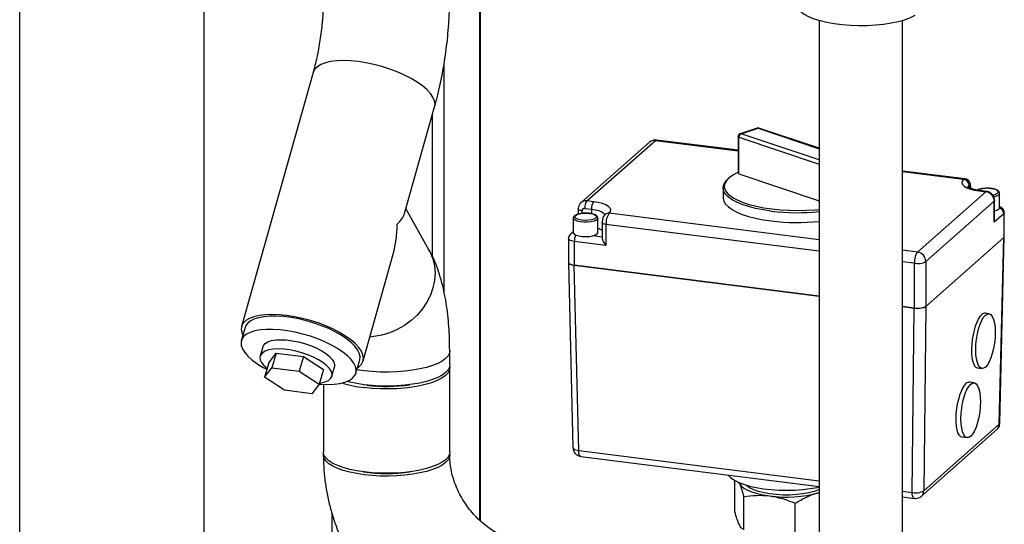
# Paper-space layout 'Blatt1' of a CAD drawing. Units: millimetres. Extents: x 0 to 5940, y 0 to 4200.
# Drawn here: x 4770 to 5045, y 1834 to 1975 of the extents above; entities that cross this region are included whole.
import ezdxf

# ---------------------------------------------------------------- set-up
doc = ezdxf.new("R2010")
doc.units = ezdxf.units.MM
doc.header["$LTSCALE"] = 10

psp = doc.layouts.new('Blatt1')

# ---------------------------------------------------------------- linework, layer by layer
at = {"color": 7, "linetype": 'Continuous', "lineweight": 30}
for p, q in [((4821.1, 1694.88), (4821.1, 2126.08)), ((4769.54, 1649.41), (4769.54, 2120.81)), ((4898.26, 1835.16), (4898.26, 2039.54)), ((4898.42, 1835.01), (4898.42, 2039.52)), ((4993.14, 1974.94), (4993.14, 1680.9)), ((5016.48, 1680.9), (5016.48, 1974.94)), ((4888.24, 1899), (4888.24, 1962.65)), ((4851.61, 1960.33), (4831.61, 1889.36)), ((4877.21, 1920.93), (4885.62, 1950.75)), ((4885.02, 1908.87), (4885.02, 1948.64)), ((4975.81, 1944.82), (4971.08, 1943.26)), ((4971.34, 1943.25), (4976.08, 1944.82)), ((4976.08, 1944.82), (4993.14, 1939.07)), ((4993.14, 1939.17), (4976.34, 1944.82)), ((4970.51, 1942.57), (4970.52, 1942.45)), ((4970.51, 1942.47), (4970.51, 1932.25)), ((4970.75, 1932.06), (4970.75, 1942.27)), ((4970.75, 1942.27), (4993.14, 1934.73)), ((4993.14, 1935.92), (4971.34, 1943.25)), ((4945.72, 1940.89), (4926.56, 1924)), ((4928.22, 1924.48), (4947.37, 1941.37)), ((4947.37, 1941.37), (4970.51, 1938.46)), ((4970.51, 1938.62), (4947.68, 1941.49)), ((4968.04, 1930.92), (4967.65, 1930.58)), ((4970.75, 1932.06), (4993.14, 1924.52)), ((5033.91, 1930.63), (5016.48, 1932.83)), ((5016.48, 1932.66), (5033.6, 1930.51)), ((4966.3, 1928.12), (4966.3, 1925.37)), ((5035.16, 1928.15), (5035.16, 1928.74)), ((5035.45, 1928.21), (5035.45, 1928.02)), ((5035.56, 1927.97), (5035.56, 1928.41)), ((5039.82, 1927.05), (5020.67, 1910.16)), ((5037.96, 1927.29), (5039.82, 1927.05)), ((5040.03, 1927.13), (5038.17, 1927.37)), ((5043.64, 1922.61), (5043.64, 1926.59)), ((4930.07, 1924.25), (4928.22, 1924.48)), ((5042.16, 1924.4), (5023.01, 1907.51)), ((5042.16, 1918.55), (5042.16, 1924.4)), ((5042.26, 1919.3), (5042.26, 1924.6)), ((4884.02, 1910.84), (4877.6, 1922.31)), ((4925.77, 1922.22), (4925.77, 1920.79)), ((4926.85, 1921), (4926.85, 1921.7)), ((4927.63, 1922.39), (4929.48, 1922.16)), ((4929.48, 1922.16), (4929.48, 1920.91)), ((4993.14, 1913.63), (4934.44, 1921.03)), ((5044.81, 1920.89), (5042.16, 1918.55)), ((5044.81, 1920.89), (5044.81, 1914.23)), ((5044.97, 1914.53), (5044.97, 1921.18)), ((4924.4, 1919.63), (4924.4, 1915.66)), ((4931.31, 1915.66), (4931.31, 1919.63)), ((4932.48, 1918.41), (4932.48, 1914.03)), ((4933.55, 1917.89), (4933.55, 1912.04)), ((4993.14, 1910.38), (4933.55, 1917.89)), ((4924.4, 1915.91), (4923.68, 1915.29)), ((4932.48, 1914.34), (4929.73, 1914.69)), ((5023.01, 1895), (5044.81, 1914.23)), ((5044.81, 1914.23), (5023.01, 1895)), ((5043.57, 1862.09), (5044.81, 1914.23)), ((5043.73, 1862.36), (5044.97, 1914.52)), ((4923.07, 1913.94), (4923.07, 1907.28)), ((4924.68, 1913.16), (4924.68, 1906.5)), ((4933.55, 1912.04), (4924.68, 1913.16)), ((4865.62, 1879.78), (4874.02, 1909.6)), ((5020.67, 1910.16), (5016.48, 1910.69)), ((4923.07, 1907.27), (4924.31, 1855.49)), ((4924.68, 1906.5), (4993.14, 1897.88)), ((4993.14, 1897.88), (4924.68, 1906.5)), ((4925.92, 1854.73), (4924.68, 1906.5)), ((5019.78, 1907.03), (5016.48, 1907.44)), ((5019.78, 1907.03), (5019.78, 1894.52)), ((5023.01, 1907.51), (5023.01, 1895)), ((5023.01, 1895), (5022.45, 1843.46)), ((5016.48, 1894.94), (5019.78, 1894.52)), ((5019.78, 1894.52), (5016.48, 1894.94)), ((5019.22, 1842.97), (5019.78, 1894.52)), ((5040.66, 1892.95), (5039.59, 1893.09)), ((4832.57, 1889.09), (4831.53, 1885.39)), ((4837.54, 1883.7), (4836.81, 1881.11)), ((4839.19, 1879.25), (4841.24, 1881.93)), ((4841.24, 1881.93), (4840.1, 1877.86)), ((4841.24, 1881.93), (4848.9, 1880.96)), ((4889.82, 1878.58), (4889.82, 1882.51)), ((4839.19, 1879.25), (4838.04, 1875.18)), ((4848.9, 1880.96), (4847.75, 1876.9)), ((4848.9, 1880.96), (4854.49, 1877.32)), ((4863.61, 1876.35), (4864.65, 1880.05)), ((4838.04, 1875.18), (4840.1, 1877.86)), ((4840.1, 1877.86), (4847.75, 1876.9)), ((4847.75, 1876.9), (4853.35, 1873.26)), ((4854.49, 1877.32), (4853.35, 1873.26)), ((4856.87, 1875.46), (4857.6, 1878.05)), ((4889.82, 1854.22), (4889.82, 1877.79)), ((5037.43, 1877.82), (5038.73, 1877.65)), ((4843.64, 1871.54), (4838.04, 1875.18)), ((4853.35, 1873.26), (4851.29, 1870.58)), ((4854.49, 1873.2), (4854.49, 1854.22)), ((4866.68, 1872.96), (4865.65, 1873.1)), ((5036.53, 1873.6), (5035.19, 1873.77)), ((4851.29, 1870.58), (4843.64, 1871.54)), ((5022.45, 1843.46), (5043.57, 1862.09)), ((5021.76, 1841.92), (5042.88, 1860.55)), ((5033.03, 1858.5), (5034.61, 1858.3)), ((4925.92, 1854.73), (4993.14, 1846.26)), ((4926.49, 1853.07), (4993.14, 1844.67)), ((4969.62, 1837.57), (4969.62, 1846.31)), ((5016.48, 1843.32), (5019.22, 1842.97)), ((4972.1, 1832.5), (4972.1, 1841.8)), ((4986.51, 1830.69), (4986.51, 1839.98)), ((5016.48, 1841.73), (5019.8, 1841.31)), ((4856.9, 1837.11), (4856.9, 1455.66))]:
    psp.add_line(p, q, dxfattribs=at)
at = {"color": 7, "linetype": 'Continuous', "lineweight": 30, "flags": 128}
for points in [[(4986.94, 1979.46), (4987.01, 1978.93), (4987.37, 1978.15), (4988.04, 1977.4), (4989, 1976.68), (4990.23, 1976.01), (4991.71, 1975.4), (4993.42, 1974.87), (4995.33, 1974.41), (4997.4, 1974.04), (4999.6, 1973.76), (5001.9, 1973.58), (5004.24, 1973.5), (5006.59, 1973.53), (5008.91, 1973.66), (5011.16, 1973.89), (5013.3, 1974.22), (5015.29, 1974.63), (5017.1, 1975.13), (5018.7, 1975.71), (5020.06, 1976.35)], [(4885.62, 1950.75), (4885.72, 1951.49), (4885.57, 1952.45), (4885.14, 1953.46), (4884.42, 1954.51), (4883.43, 1955.57), (4882.19, 1956.64), (4880.72, 1957.68), (4879.03, 1958.69), (4877.17, 1959.64), (4875.17, 1960.53), (4873.05, 1961.33), (4870.86, 1962.03), (4868.62, 1962.62), (4866.39, 1963.09), (4864.2, 1963.42), (4862.08, 1963.63), (4860.07, 1963.7), (4858.21, 1963.62), (4856.52, 1963.41), (4855.05, 1963.06), (4853.8, 1962.59), (4852.81, 1961.99), (4852.09, 1961.29), (4851.65, 1960.48), (4851.61, 1960.33)], [(4885.62, 1950.75), (4885.72, 1951.49), (4885.57, 1952.45), (4885.14, 1953.46), (4884.42, 1954.51), (4883.43, 1955.57), (4882.19, 1956.64), (4880.72, 1957.68), (4879.03, 1958.69), (4877.17, 1959.64), (4875.17, 1960.53), (4873.05, 1961.33), (4870.86, 1962.03), (4868.62, 1962.62), (4866.39, 1963.09), (4864.2, 1963.42), (4862.08, 1963.63), (4860.07, 1963.7), (4858.21, 1963.62), (4856.52, 1963.41), (4855.05, 1963.06), (4853.8, 1962.59), (4852.81, 1961.99), (4852.09, 1961.29), (4851.65, 1960.48), (4851.61, 1960.33)], [(4970.75, 1942.27), (4970.67, 1942.3), (4970.61, 1942.34), (4970.56, 1942.37), (4970.52, 1942.41), (4970.51, 1942.45), (4970.51, 1942.47)], [(4993.14, 1922.01), (4992.04, 1921.91), (4989.62, 1921.76), (4987.16, 1921.71), (4984.7, 1921.76), (4982.27, 1921.91), (4979.92, 1922.15), (4977.67, 1922.49), (4975.56, 1922.91), (4973.61, 1923.42), (4971.87, 1924), (4970.35, 1924.64), (4969.07, 1925.35), (4968.05, 1926.1), (4967.32, 1926.88), (4966.87, 1927.69), (4966.72, 1928.51), (4966.87, 1929.33), (4967.31, 1930.14), (4968.04, 1930.92)], [(4979.77, 1921.63), (4977.52, 1921.96), (4975.4, 1922.39), (4973.45, 1922.89), (4971.68, 1923.47), (4970.14, 1924.11), (4968.83, 1924.81), (4967.79, 1925.55), (4967.01, 1926.33), (4966.51, 1927.14), (4966.31, 1927.96), (4966.4, 1928.78), (4966.77, 1929.59), (4967.44, 1930.39), (4967.65, 1930.58)], [(5033.6, 1930.51), (5033.22, 1930.03), (5033.12, 1929.55), (5033.31, 1929.06), (5033.78, 1928.6), (5034.51, 1928.17), (5035.48, 1927.8), (5036.64, 1927.5), (5037.96, 1927.29)], [(5033.6, 1930.51), (5033.77, 1930.61), (5033.91, 1930.63)], [(5034.78, 1928.05), (5034.86, 1928.37), (5035.16, 1928.74)], [(5035.16, 1928.74), (5035.21, 1928.78), (5035.27, 1928.78), (5035.32, 1928.75), (5035.37, 1928.69), (5035.4, 1928.61), (5035.43, 1928.49), (5035.45, 1928.36), (5035.45, 1928.21)], [(5035.56, 1928.41), (5035.54, 1928.32), (5035.45, 1928.21)], [(4966.3, 1925.37), (4966.31, 1925.21), (4966.51, 1924.39), (4967.01, 1923.58), (4967.79, 1922.8), (4968.83, 1922.06), (4970.14, 1921.36), (4971.68, 1920.72), (4973.45, 1920.14), (4975.4, 1919.64), (4977.52, 1919.21), (4979.77, 1918.88)], [(5037.96, 1927.29), (5038.08, 1927.36), (5038.17, 1927.37)], [(5039.82, 1927.05), (5039.93, 1927.12), (5040.03, 1927.13)], [(5043.64, 1926.59), (5043.56, 1926.35), (5043.2, 1926.02), (5042.57, 1925.75), (5042.04, 1925.62)], [(4934.44, 1921.03), (4934.82, 1921.5), (4934.92, 1921.99), (4934.73, 1922.47), (4934.26, 1922.94), (4933.52, 1923.36), (4932.56, 1923.73), (4931.39, 1924.03), (4930.07, 1924.25)], [(5042.26, 1924.6), (5042.24, 1924.5), (5042.16, 1924.4)], [(5043.42, 1922.2), (5043.63, 1922.54), (5043.64, 1922.61)], [(4930.7, 1919.67), (4930.23, 1919.39), (4929.52, 1919.18), (4928.66, 1919.05), (4927.71, 1919.01), (4926.78, 1919.08), (4925.95, 1919.24), (4925.31, 1919.47), (4924.92, 1919.76), (4924.82, 1920.08), (4925.01, 1920.39), (4925.48, 1920.66), (4926.18, 1920.87), (4927.05, 1921.01), (4928, 1921.04), (4928.93, 1920.98), (4929.76, 1920.82), (4930.4, 1920.58), (4930.79, 1920.29), (4930.89, 1919.98), (4930.7, 1919.67)], [(4926.85, 1921.7), (4926.56, 1921.75), (4926.3, 1921.82), (4926.08, 1921.9), (4925.92, 1921.99), (4925.82, 1922.1), (4925.77, 1922.21), (4925.77, 1922.22)], [(4929.48, 1922.16), (4930.51, 1921.99), (4931.42, 1921.76), (4932.17, 1921.47), (4932.74, 1921.14), (4933.11, 1920.78), (4933.18, 1920.64)], [(5042.26, 1921.69), (5042.91, 1921.9), (5043.42, 1922.2)], [(5044.97, 1921.18), (5044.94, 1921.05), (5044.81, 1920.89)], [(4931.31, 1919.64), (4931.23, 1919.39), (4930.87, 1919.07), (4930.24, 1918.8), (4929.39, 1918.6), (4928.41, 1918.5), (4927.38, 1918.49), (4926.39, 1918.59), (4925.53, 1918.78), (4924.88, 1919.05), (4924.49, 1919.36), (4924.4, 1919.66)], [(4933.55, 1917.89), (4933.26, 1917.94), (4933, 1918), (4932.79, 1918.09), (4932.62, 1918.18), (4932.52, 1918.28), (4932.48, 1918.39), (4932.48, 1918.41)], [(4924.4, 1915.66), (4924.41, 1915.56), (4924.65, 1915.22), (4925.18, 1914.93), (4925.94, 1914.7), (4926.88, 1914.55), (4927.9, 1914.5), (4928.91, 1914.56), (4929.84, 1914.71), (4930.58, 1914.95), (4931.09, 1915.25)], [(4931.09, 1915.25), (4931.3, 1915.58), (4931.31, 1915.66)], [(5044.81, 1914.23), (5044.94, 1914.39), (5044.97, 1914.53)], [(4924.68, 1913.16), (4924.24, 1913.23), (4923.86, 1913.33), (4923.53, 1913.45), (4923.29, 1913.6), (4923.13, 1913.75), (4923.07, 1913.91), (4923.07, 1913.94)], [(4884.02, 1910.85), (4884.41, 1910.1), (4885.13, 1908.24), (4885.57, 1906.28), (4885.72, 1904.25), (4885.57, 1902.19), (4885.14, 1900.13), (4884.42, 1898.1), (4883.43, 1896.14), (4882.19, 1894.29), (4880.72, 1892.57), (4879.03, 1891.02), (4877.17, 1889.65), (4875.17, 1888.51), (4873.05, 1887.59), (4870.86, 1886.93), (4868.62, 1886.53), (4867.49, 1886.43)], [(4884.02, 1910.84), (4884.41, 1910.1), (4885.13, 1908.24), (4885.57, 1906.28), (4885.72, 1904.25), (4885.57, 1902.19), (4885.14, 1900.13), (4884.42, 1898.1), (4883.43, 1896.14), (4882.19, 1894.29), (4880.72, 1892.57), (4879.03, 1891.02), (4877.17, 1889.65), (4875.17, 1888.51), (4873.05, 1887.59), (4870.86, 1886.93), (4868.62, 1886.53), (4867.49, 1886.43)], [(4923.07, 1907.28), (4923.07, 1907.25), (4923.13, 1907.09), (4923.29, 1906.94), (4923.53, 1906.8), (4923.86, 1906.67), (4924.24, 1906.57), (4924.68, 1906.5)], [(4864.04, 1877.86), (4864.41, 1878.12), (4865.13, 1878.83), (4865.57, 1879.63), (4865.72, 1880.52), (4865.57, 1881.48), (4865.14, 1882.49), (4864.42, 1883.54), (4863.43, 1884.6), (4862.19, 1885.66), (4860.72, 1886.71), (4859.03, 1887.72), (4857.17, 1888.67), (4855.17, 1889.56), (4853.05, 1890.36), (4850.86, 1891.06), (4848.62, 1891.65), (4846.39, 1892.11), (4844.2, 1892.45), (4842.08, 1892.66), (4840.07, 1892.72), (4838.21, 1892.65), (4836.52, 1892.44), (4835.05, 1892.09), (4833.8, 1891.62), (4832.81, 1891.02), (4832.09, 1890.31), (4831.65, 1889.51), (4831.51, 1888.62), (4831.65, 1887.66), (4831.95, 1886.9)], [(4864.65, 1880.05), (4864.66, 1880.06), (4864.74, 1880.94), (4864.54, 1881.87), (4864.05, 1882.86), (4863.29, 1883.87), (4862.27, 1884.9), (4861, 1885.92), (4859.51, 1886.92), (4857.83, 1887.87), (4855.98, 1888.77), (4854, 1889.59), (4851.92, 1890.32), (4849.79, 1890.95), (4847.63, 1891.47), (4845.5, 1891.86), (4843.41, 1892.12), (4841.42, 1892.25), (4839.56, 1892.24), (4837.86, 1892.09), (4836.35, 1891.81), (4835.06, 1891.4), (4834.02, 1890.87), (4833.23, 1890.23), (4832.72, 1889.48), (4832.57, 1889.09)], [(5039.7, 1878.03), (5039.16, 1877.71), (5038.65, 1877.67), (5038.18, 1877.92), (5037.77, 1878.46), (5037.43, 1879.27), (5037.18, 1880.3), (5037.02, 1881.53), (5036.97, 1882.9), (5037.02, 1884.36), (5037.18, 1885.86), (5037.43, 1887.34), (5037.77, 1888.74), (5038.18, 1890.01), (5038.65, 1891.1), (5039.16, 1891.96), (5039.7, 1892.57), (5040.23, 1892.9), (5040.74, 1892.94), (5041.21, 1892.68), (5041.62, 1892.14), (5041.96, 1891.34), (5042.21, 1890.3), (5042.37, 1889.08), (5042.42, 1887.71), (5042.37, 1886.24), (5042.21, 1884.74), (5041.96, 1883.26), (5041.62, 1881.86), (5041.21, 1880.59), (5040.74, 1879.51), (5040.23, 1878.64), (5039.7, 1878.03)], [(4853.35, 1873.27), (4853.78, 1873.24), (4855.71, 1873.18), (4857.49, 1873.26), (4859.1, 1873.47), (4860.5, 1873.82), (4861.67, 1874.29), (4862.59, 1874.88), (4863.24, 1875.58), (4863.62, 1876.37), (4863.7, 1877.24), (4863.5, 1878.18), (4863.01, 1879.16), (4862.25, 1880.17), (4861.23, 1881.2), (4859.96, 1882.22), (4858.47, 1883.22), (4856.79, 1884.18), (4854.94, 1885.07), (4852.96, 1885.89), (4850.88, 1886.63), (4848.75, 1887.25), (4846.59, 1887.77), (4844.45, 1888.16), (4842.37, 1888.43), (4840.38, 1888.55), (4838.52, 1888.54), (4836.82, 1888.4), (4835.31, 1888.12), (4834.02, 1887.71), (4832.97, 1887.18), (4832.19, 1886.53), (4831.67, 1885.79), (4831.45, 1884.95), (4831.5, 1884.05), (4831.85, 1883.09), (4832.48, 1882.08), (4833.37, 1881.06), (4834.52, 1880.03), (4835.9, 1879.02), (4837.49, 1878.04), (4838.67, 1877.41)], [(4837.54, 1883.7), (4837.7, 1884.06), (4838.19, 1884.62), (4838.95, 1885.08), (4839.96, 1885.41), (4841.18, 1885.61), (4842.59, 1885.68), (4844.15, 1885.61), (4845.8, 1885.4), (4847.51, 1885.06), (4849.21, 1884.6), (4850.87, 1884.04), (4852.43, 1883.38), (4853.86, 1882.65), (4855.1, 1881.87), (4856.12, 1881.06), (4856.9, 1880.25), (4857.42, 1879.45), (4857.64, 1878.69), (4857.6, 1878.05)], [(4853.43, 1873.57), (4853.87, 1873.63), (4854.99, 1873.9), (4855.88, 1874.29), (4856.5, 1874.8), (4856.85, 1875.41), (4856.91, 1876.11), (4856.69, 1876.86), (4856.18, 1877.66), (4855.4, 1878.47), (4854.37, 1879.28), (4853.13, 1880.06), (4851.7, 1880.79), (4850.14, 1881.45), (4848.48, 1882.02), (4846.78, 1882.47), (4845.07, 1882.81), (4843.42, 1883.02), (4841.87, 1883.09), (4840.45, 1883.03), (4839.23, 1882.82), (4838.22, 1882.49), (4837.46, 1882.04), (4836.97, 1881.48), (4836.76, 1880.82), (4836.85, 1880.09), (4837.22, 1879.32), (4837.86, 1878.51), (4838.75, 1877.71)], [(4889.82, 1882.51), (4889.74, 1881.92), (4889.36, 1881.16), (4888.68, 1880.42), (4887.73, 1879.72), (4886.5, 1879.07), (4885.04, 1878.47), (4883.35, 1877.95), (4881.47, 1877.5), (4879.43, 1877.14), (4877.26, 1876.87), (4875.01, 1876.69), (4872.71, 1876.62), (4870.4, 1876.65), (4868.12, 1876.77), (4865.91, 1877), (4863.88, 1877.3)], [(4889.82, 1882.5), (4889.74, 1881.92), (4889.36, 1881.16), (4888.68, 1880.42), (4887.73, 1879.72), (4886.5, 1879.07), (4885.04, 1878.47), (4883.35, 1877.95), (4881.47, 1877.5), (4879.43, 1877.14), (4877.26, 1876.87), (4875.01, 1876.69), (4872.71, 1876.62), (4870.4, 1876.65), (4868.12, 1876.77), (4865.91, 1877), (4863.88, 1877.3)], [(4889.82, 1878.58), (4889.74, 1877.99), (4889.36, 1877.23), (4888.68, 1876.5), (4887.73, 1875.79), (4886.5, 1875.14), (4885.04, 1874.55), (4883.35, 1874.02), (4881.47, 1873.57), (4879.43, 1873.21), (4877.26, 1872.94), (4875.01, 1872.77), (4872.71, 1872.69), (4870.4, 1872.72), (4868.12, 1872.84), (4865.91, 1873.07), (4863.81, 1873.39), (4861.85, 1873.8), (4861.03, 1874)], [(4889.79, 1878.18), (4889.82, 1877.98), (4889.74, 1877.21), (4889.36, 1876.45), (4888.68, 1875.71), (4887.73, 1875.01), (4886.5, 1874.35), (4885.04, 1873.76), (4883.35, 1873.23), (4881.47, 1872.79), (4879.43, 1872.42), (4877.26, 1872.15), (4875.01, 1871.98), (4872.71, 1871.91), (4870.4, 1871.93), (4868.12, 1872.06), (4865.91, 1872.28)], [(5035.57, 1858.68), (5035.04, 1858.35), (5034.53, 1858.32), (5034.06, 1858.57), (5033.64, 1859.11), (5033.3, 1859.92), (5033.05, 1860.95), (5032.9, 1862.18), (5032.85, 1863.55), (5032.9, 1865.01), (5033.05, 1866.51), (5033.3, 1867.99), (5033.64, 1869.39), (5034.06, 1870.66), (5034.53, 1871.75), (5035.04, 1872.61), (5035.57, 1873.22), (5036.1, 1873.55), (5036.61, 1873.59), (5037.08, 1873.33), (5037.5, 1872.79), (5037.84, 1871.99), (5038.09, 1870.95), (5038.24, 1869.73), (5038.3, 1868.35), (5038.24, 1866.89), (5038.09, 1865.39), (5037.84, 1863.91), (5037.5, 1862.51), (5037.08, 1861.24), (5036.61, 1860.16), (5036.1, 1859.29), (5035.57, 1858.68)], [(5043.57, 1862.09), (5043.7, 1862.24), (5043.73, 1862.36)], [(4865.91, 1848.71), (4863.81, 1849.03), (4861.85, 1849.44), (4860.06, 1849.93), (4858.49, 1850.49), (4857.14, 1851.12), (4856.06, 1851.8), (4855.25, 1852.52), (4854.72, 1853.27), (4854.5, 1854.04), (4854.49, 1854.22)], [(4889.79, 1853.83), (4889.82, 1853.62), (4889.74, 1852.85), (4889.36, 1852.09), (4888.68, 1851.35), (4887.73, 1850.65), (4886.5, 1850), (4885.04, 1849.4), (4883.35, 1848.88), (4881.47, 1848.43), (4879.43, 1848.07), (4877.26, 1847.8), (4875.01, 1847.62), (4872.71, 1847.55), (4870.4, 1847.58), (4868.12, 1847.7), (4865.91, 1847.93), (4863.81, 1848.25), (4861.85, 1848.65), (4860.06, 1849.14), (4858.49, 1849.71), (4857.14, 1850.33), (4856.06, 1851.01), (4855.25, 1851.73), (4854.72, 1852.48), (4854.5, 1853.25), (4854.53, 1853.83)], [(4889.82, 1854.22), (4889.74, 1853.64), (4889.36, 1852.88), (4888.68, 1852.14), (4887.73, 1851.44), (4886.5, 1850.78), (4885.04, 1850.19), (4883.35, 1849.66), (4881.47, 1849.22), (4879.43, 1848.85), (4877.26, 1848.58), (4875.01, 1848.41), (4872.71, 1848.34), (4870.4, 1848.36), (4868.12, 1848.49), (4865.91, 1848.71)], [(4924.31, 1855.49), (4924.31, 1855.47), (4924.37, 1855.3), (4924.53, 1855.15), (4924.77, 1855.01), (4925.1, 1854.89), (4925.48, 1854.79), (4925.92, 1854.73)], [(4926.49, 1853.07), (4926.47, 1853.07), (4926.32, 1853.15), (4926.19, 1853.32), (4926.08, 1853.57), (4925.99, 1853.9), (4925.94, 1854.29), (4925.92, 1854.73)], [(4967.69, 1847.88), (4967.69, 1847.86), (4968.37, 1847.15), (4969.33, 1846.47), (4970.55, 1845.85), (4972.01, 1845.28), (4973.69, 1844.78), (4975.54, 1844.36), (4977.55, 1844.03), (4979.68, 1843.79), (4981.88, 1843.64), (4984.12, 1843.6), (4986.36, 1843.65), (4988.56, 1843.8), (4990.68, 1844.05), (4992.67, 1844.4), (4993.14, 1844.49)], [(4970.75, 1845.76), (4970.86, 1845.45), (4971.33, 1844.81), (4972.08, 1844.19), (4973.1, 1843.62), (4974.36, 1843.11), (4975.84, 1842.66), (4977.5, 1842.3), (4979.31, 1842.02)], [(4993.14, 1843.7), (4993.13, 1843.7), (4991.82, 1843.24), (4990.31, 1842.86), (4988.64, 1842.57), (4986.84, 1842.37), (4984.98, 1842.27), (4983.09, 1842.27), (4981.22, 1842.37), (4979.42, 1842.57), (4977.75, 1842.86), (4976.23, 1843.24), (4974.92, 1843.69), (4973.85, 1844.21), (4973.03, 1844.78), (4972.77, 1845.04)], [(5019.8, 1841.31), (5019.77, 1841.32), (5019.62, 1841.4), (5019.49, 1841.57), (5019.38, 1841.82), (5019.3, 1842.15), (5019.24, 1842.54), (5019.22, 1842.97)]]:
    psp.add_lwpolyline(points, dxfattribs=at)
at = {"color": 7, "linetype": 'Continuous', "lineweight": 30}
for centre, radius, start, end in [((4975.94, 1944.44), 0.404, 69.8929, 107.6307), ((4976.22, 1944.43), 0.411, 72.0376, 109.7432), ((4971.79, 1942.31), 1.04, 115.6294, 182.1529), ((4971.2, 1942.87), 0.404, 69.8929, 107.6307), ((4947.37, 1939.01), 2.5, 82.8192, 131.4096), ((4947.07, 1939.31), 2.08, 81.8416, 130.6612), ((4947.66, 1941.09), 0.401, 86.7544, 136.332), ((4975.1, 1922.36), 11.1, 114.461, 129.5293), ((4970.78, 1932.35), 0.291, 198.7741, 263.1954), ((5033.34, 1928.71), 1.82, 1.0587, 81.7605), ((5039.43, 1924.35), 2.73, 1.0587, 81.7605), ((5041.21, 1929.33), 3.26, 279.5514, 303.954), ((4927.92, 1922.43), 2.07, 81.7284, 131.6893), ((4930.9, 1922.6), 3.28, 144.9309, 183.5931), ((4932.76, 1922.36), 3.28, 144.9309, 183.5931), ((5042.98, 1920.86), 1.83, 1.0869, 68.9903), ((4927.53, 1921.72), 0.678, 81.3986, 181.4206), ((4934.24, 1919.66), 1.38, 81.6055, 130.97), ((4938.47, 1918.2), 4.92, 144.9309, 183.5931), ((4987.15, 1981.64), 60.46, 262.9922, 275.6923), ((4987.15, 1978.89), 60.46, 262.9922, 275.6923), ((4924.57, 1914.27), 1.34, 97.2731, 131.113), ((4928.83, 1913.23), 4.15, 155.089, 180.927), ((4929.75, 1911.26), 5.68, 61.311, 74.0408), ((5026.98, 1907.01), 7.19, 164.5822, 179.8591), ((5022.72, 1908.35), 2.74, 138.5664, 167.9921), ((5020.28, 1907.46), 2.73, 1.0587, 81.7605), ((5020.7, 1911.86), 4.92, 259.2261, 297.8883), ((5020.7, 1899.35), 4.92, 259.2261, 297.8883), ((4869.56, 1904.43), 32.35, 252.3061, 263.5257), ((4872.15, 1916.87), 44.25, 262.901, 278.4793), ((5041.49, 1862.09), 2.08, 312.1055, 359.9409), ((4872.16, 1892.32), 44.06, 261.4998, 278.5002), ((4983.98, 1876.31), 34.62, 262.2372, 285.3492), ((5020.19, 1847.52), 4.65, 258.0565, 299.0579), ((5020.37, 1843.46), 2.08, 312.0933, 359.9411)]:
    psp.add_arc(centre, radius, start, end, dxfattribs=at)
for centre, major_axis, ratio, start_param, end_param in [((4858.61, 1920.06), (18.72, 2.22), 0.414214, 5.743228, 6.113267), ((4858.61, 1920.06), (-2.79, 23.57), 0.69108, 4.172432, 4.542471), ((5040.6, 1918.75), (0.9, 2), 0.699056, 4.924405, 5.285772), ((5042.47, 1914.53), (2.5, 0), 0.333266, 5.921828, 6.275232), ((4934.14, 1912.56), (-1.56, 1.77), 0.333333, 0.361367, 1.570796), ((4925.57, 1907.28), (2.5, 0), 0.333266, 3.149546, 4.350727), ((5020.67, 1895.3), (2.5, 0), 0.3334, 4.351317, 5.921809), ((5038.51, 1885.45), (1.1, 7.63), 0.327428, 0.367013, 3.147238), ((5038.51, 1885.45), (1.1, 7.63), 0.327428, 0.005646, 0.367013), ((5034.11, 1866.14), (1.1, 7.63), 0.327428, 0.367013, 3.147238), ((5034.11, 1866.14), (1.1, 7.63), 0.327428, 0.005646, 0.367013)]:
    psp.add_ellipse(centre, major_axis=major_axis, ratio=ratio, start_param=start_param, end_param=end_param, dxfattribs=at)
for points, knots in [([(4854.49, 1981.5), (4854.49, 1981.1), (4854.48, 1979.95), (4854.42, 1977.98), (4854.27, 1975.57), (4854.04, 1973.1), (4853.73, 1970.61), (4853.35, 1968.14), (4852.91, 1965.73), (4852.41, 1963.41), (4851.96, 1961.62), (4851.69, 1960.63), (4851.61, 1960.33)], [0, 0, 0, 0, 0.058438, 0.168752, 0.280098, 0.392409, 0.505275, 0.618304, 0.731, 0.842962, 0.953781, 1, 1, 1, 1]), ([(4885.62, 1950.75), (4885.77, 1951.32), (4886.23, 1952.98), (4886.92, 1955.79), (4887.64, 1959.18), (4888.26, 1962.61), (4888.77, 1966.07), (4889.19, 1969.53), (4889.51, 1973), (4889.72, 1976.45), (4889.81, 1979.29), (4889.82, 1980.96), (4889.82, 1981.5)], [0, 0, 0, 0, 0.059219, 0.171964, 0.283591, 0.394386, 0.504683, 0.614781, 0.724944, 0.835378, 0.946382, 1, 1, 1, 1]), ([(4976.34, 1944.81), (4976.26, 1944.84), (4976.09, 1944.89), (4975.92, 1944.84), (4975.82, 1944.82)], [0, 0, 0, 0, 0.446494, 1, 1, 1, 1]), ([(4971.08, 1943.26), (4971.08, 1943.26), (4970.96, 1943.24), (4970.78, 1943.1), (4970.58, 1942.87), (4970.54, 1942.67), (4970.51, 1942.57)], [0, 0, 0, 0, 0.024674, 0.36982, 0.67729, 1, 1, 1, 1]), ([(5035.56, 1928.41), (5035.56, 1928.55), (5035.54, 1928.9), (5035.42, 1929.42), (5035.14, 1929.96), (5034.69, 1930.37), (5034.25, 1930.6), (5033.97, 1930.6), (5033.91, 1930.61)], [0, 0, 0, 0, 0.135105, 0.346756, 0.541636, 0.730447, 0.935789, 1, 1, 1, 1]), ([(5038.17, 1927.37), (5037.96, 1927.4), (5037.37, 1927.48), (5036.49, 1927.66), (5035.63, 1927.92), (5035.04, 1928.18), (5034.72, 1928.4), (5034.68, 1928.43), (5034.67, 1928.45)], [0, 0, 0, 0, 0.1070217, 0.3085165, 0.5055861, 0.6949014, 0.8522868, 1, 1, 1, 1]), ([(5040.18, 1928.02), (5039.88, 1928.01), (5039.27, 1927.99), (5038.42, 1927.85), (5037.78, 1927.69), (5037.52, 1927.53), (5037.44, 1927.48)], [0, 0, 0, 0, 0.274399, 0.565038, 0.859586, 1, 1, 1, 1]), ([(5043.63, 1926.59), (5043.61, 1926.73), (5043.57, 1927.02), (5043.24, 1927.34), (5042.76, 1927.61), (5042.05, 1927.84), (5041.17, 1927.98), (5040.52, 1928.03), (5040.19, 1928.02), (5040.18, 1928.02)], [0, 0, 0, 0, 0.13396, 0.270019, 0.433427, 0.624052, 0.809004, 0.990531, 1, 1, 1, 1]), ([(5043.03, 1926.62), (5043.11, 1926.72), (5043.27, 1926.9), (5043.19, 1927.22), (5042.85, 1927.5), (5042.19, 1927.77), (5041.27, 1927.95), (5040.23, 1928.01), (5039.23, 1927.96), (5038.42, 1927.83), (5037.73, 1927.61), (5037.47, 1927.43), (5037.34, 1927.34)], [0, 0, 0, 0, 0.09685, 0.178285, 0.294255, 0.378834, 0.501756, 0.62271, 0.704064, 0.819619, 0.90179, 1, 1, 1, 1]), ([(5042.26, 1924.6), (5042.25, 1924.82), (5042.21, 1925.31), (5041.88, 1926.01), (5041.33, 1926.62), (5040.68, 1927), (5040.22, 1927.1), (5040.03, 1927.13)], [0, 0, 0, 0, 0.184131, 0.396982, 0.616038, 0.842108, 1, 1, 1, 1]), ([(4926.56, 1923.95), (4926.48, 1923.89), (4926.2, 1923.68), (4925.91, 1923.12), (4925.78, 1922.57), (4925.77, 1922.27), (4925.77, 1922.22)], [0, 0, 0, 0, 0.14903, 0.542489, 0.926629, 1, 1, 1, 1]), ([(5044.94, 1921.18), (5044.95, 1921.29), (5044.96, 1921.6), (5044.76, 1922.07), (5044.43, 1922.49), (5044.04, 1922.78), (5043.75, 1922.89), (5043.61, 1922.95)], [0, 0, 0, 0, 0.135426, 0.385706, 0.601821, 0.808247, 1, 1, 1, 1]), ([(4927.98, 1921.06), (4927.95, 1921.06), (4927.62, 1921.08), (4926.95, 1921.03), (4926.08, 1920.91), (4925.33, 1920.68), (4924.81, 1920.4), (4924.47, 1920.06), (4924.43, 1919.79), (4924.41, 1919.67)], [0, 0, 0, 0, 0.017373, 0.195953, 0.37519, 0.556837, 0.744894, 0.891456, 1, 1, 1, 1]), ([(4931.3, 1919.64), (4931.28, 1919.78), (4931.24, 1920.07), (4930.91, 1920.39), (4930.43, 1920.66), (4929.72, 1920.88), (4928.87, 1921.03), (4928.27, 1921.05), (4927.98, 1921.06)], [0, 0, 0, 0, 0.137684, 0.277525, 0.445476, 0.641399, 0.831493, 1, 1, 1, 1]), ([(4933.34, 1920.7), (4933.19, 1920.55), (4932.92, 1920.26), (4932.67, 1919.7), (4932.51, 1919.08), (4932.49, 1918.62), (4932.48, 1918.41)], [0, 0, 0, 0, 0.25776, 0.466241, 0.750407, 1, 1, 1, 1]), ([(4933.36, 1920.72), (4933.36, 1920.72), (4933.37, 1920.74), (4933.35, 1920.72), (4933.34, 1920.7)], [0, 0, 0, 0, 0.420434, 1, 1, 1, 1]), ([(4923.68, 1915.29), (4923.55, 1915.15), (4923.28, 1914.86), (4923.07, 1914.36), (4923.09, 1914.05), (4923.1, 1913.94)], [0, 0, 0, 0, 0.382203, 0.793511, 1, 1, 1, 1]), ([(4889.82, 1882.51), (4889.82, 1883.1), (4889.81, 1884.84), (4889.71, 1887.69), (4889.47, 1891.02), (4889.1, 1894.32), (4888.58, 1897.58), (4887.88, 1900.82), (4887.02, 1903.93), (4885.98, 1906.82), (4884.98, 1909.08), (4884.27, 1910.38), (4884.02, 1910.84)], [0, 0, 0, 0, 0.055099, 0.160811, 0.267944, 0.377323, 0.489669, 0.605822, 0.726475, 0.838013, 0.942377, 1, 1, 1, 1]), ([(5042.88, 1860.55), (5043.05, 1860.73), (5043.35, 1861.03), (5043.61, 1861.59), (5043.68, 1861.94), (5043.71, 1862.11)], [0, 0, 0, 0, 0.402626, 0.710954, 1, 1, 1, 1]), ([(4924.34, 1855.44), (4924.34, 1855.3), (4924.34, 1855.01), (4924.51, 1854.51), (4924.83, 1853.96), (4925.39, 1853.45), (4925.98, 1853.14), (4926.37, 1853.11), (4926.5, 1853.1)], [0, 0, 0, 0, 0.121383, 0.244504, 0.447661, 0.665719, 0.892483, 1, 1, 1, 1]), ([(4854.49, 1853.44), (4854.5, 1852.65), (4854.53, 1850.61), (4854.79, 1847.3), (4855.32, 1843.53), (4856.11, 1839.79), (4857.15, 1836.08), (4858.43, 1832.43), (4859.94, 1828.85), (4861.69, 1825.36), (4863.65, 1821.97), (4865.84, 1818.71), (4868.22, 1815.58), (4870.8, 1812.61), (4873.56, 1809.8), (4876.49, 1807.17), (4879.57, 1804.74), (4882.8, 1802.5), (4886.15, 1800.48), (4889.61, 1798.69), (4893.17, 1797.13), (4896.81, 1795.81), (4900.51, 1794.74), (4904.03, 1793.96), (4906.33, 1793.63), (4907.37, 1793.48)], [0, 0, 0, 0, 0.0275246, 0.0715813, 0.1157013, 0.1599264, 0.2042465, 0.2486512, 0.2931301, 0.3376732, 0.382271, 0.4269148, 0.4715966, 0.516309, 0.5610449, 0.6057951, 0.6505521, 0.6953075, 0.7400525, 0.7847766, 0.8294684, 0.8741152, 0.918703, 0.9632176, 1, 1, 1, 1]), ([(4911.78, 1828.54), (4911.5, 1828.58), (4910.54, 1828.71), (4908.87, 1829.08), (4906.8, 1829.75), (4904.75, 1830.63), (4902.75, 1831.71), (4900.83, 1832.98), (4899, 1834.42), (4897.29, 1836.03), (4895.72, 1837.78), (4894.32, 1839.65), (4893.08, 1841.61), (4892.03, 1843.65), (4891.18, 1845.74), (4890.53, 1847.85), (4890.08, 1849.95), (4889.86, 1851.82), (4889.83, 1852.96), (4889.82, 1853.44)], [0, 0, 0, 0, 0.027025, 0.090851, 0.154044, 0.216604, 0.278716, 0.340518, 0.402107, 0.463554, 0.52491, 0.58622, 0.647514, 0.708836, 0.770245, 0.831816, 0.893655, 0.9559, 1, 1, 1, 1]), ([(4970.55, 1845.92), (4970.69, 1845.72), (4971.01, 1845.24), (4971.53, 1843.81), (4971.91, 1842.47), (4972.1, 1841.8)], [0, 0, 0, 0, 0.251786, 0.622465, 1, 1, 1, 1]), ([(4986.51, 1839.98), (4987.54, 1840.58), (4989.63, 1841.78), (4991.89, 1842.7), (4993.06, 1842.87), (4993.14, 1842.88)], [0, 0, 0, 0, 0.4756038, 0.9615218, 1, 1, 1, 1]), ([(4972.1, 1841.8), (4973.27, 1841.96), (4975.63, 1842.28), (4979.28, 1842.12), (4982.95, 1841.36), (4985.31, 1840.44), (4986.51, 1839.98)], [0, 0, 0, 0, 0.247728, 0.499998, 0.747254, 1, 1, 1, 1]), ([(5019.8, 1841.34), (5019.94, 1841.32), (5020.36, 1841.25), (5021.04, 1841.45), (5021.57, 1841.69), (5021.75, 1841.91), (5021.76, 1841.92)], [0, 0, 0, 0, 0.204105, 0.591303, 0.986727, 1, 1, 1, 1]), ([(4971.79, 1832.73), (4971.68, 1832.8), (4971.35, 1832.99), (4970.8, 1833.94), (4970.19, 1835.54), (4969.81, 1836.89), (4969.62, 1837.57)], [0, 0, 0, 0, 0.15806, 0.467585, 0.731353, 1, 1, 1, 1])]:
    psp.add_open_spline(points, degree=3, knots=knots, dxfattribs=at)

doc.saveas('drawing.dxf')
